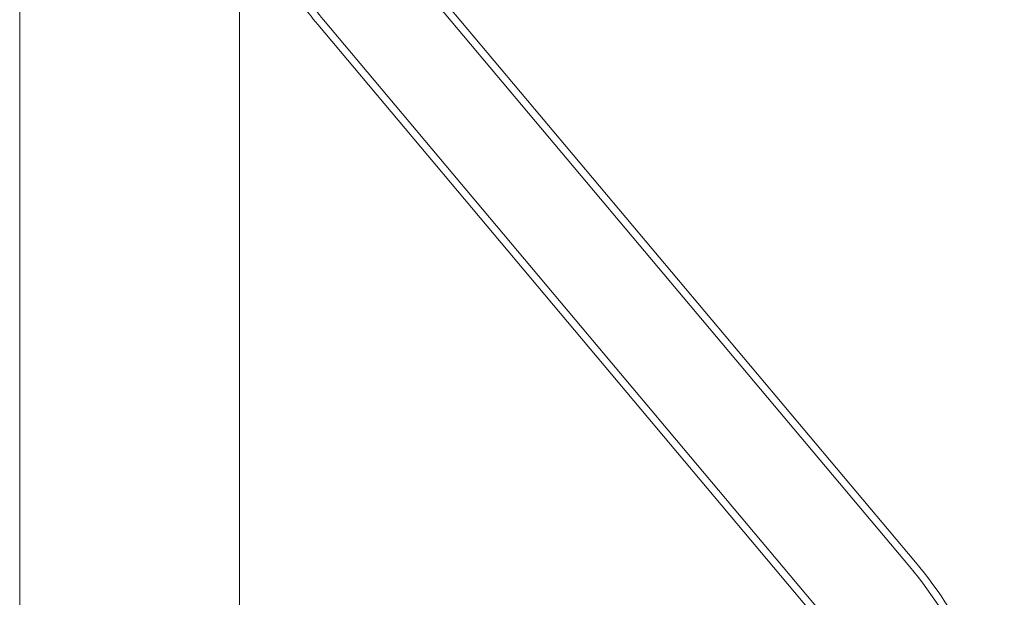
# Model space of a CAD drawing. Units: millimetres. Extents: x -1550 to 4450, y -1550 to 2570.
# Drawn here: x -113 to 313, y 608 to 857 of the extents above; entities that cross this region are included whole.
import ezdxf

# ---------------------------------------------------------------- set-up
doc = ezdxf.new("R2010")
doc.units = ezdxf.units.MM
doc.header["$MEASUREMENT"] = 0

msp = doc.modelspace()

# ---------------------------------------------------------------- linework, layer by layer
at = {"color": 0, "linetype": 'Continuous', "lineweight": 0}
for p, q in [((-112.5, 1061), (-112.5, -41)), ((-17.5, 101.99), (-17.5, 918.01)), ((53.27, 886.16), (274.54, 622.92)), ((50.82, 884.1), (272.09, 620.86)), ((18.74, 857.14), (240.01, 593.9)), ((16.29, 855.08), (237.56, 591.84))]:
    msp.add_line(p, q, dxfattribs=at)
for points, knots in [([(-24.73, 968), (-24.73, 959.81), (-24.16, 951.63), (-21.89, 935.42), (-20.19, 927.39), (-15.69, 911.66), (-12.89, 903.96), (-6.25, 889.02), (-2.41, 881.79), (6.24, 867.94), (11.05, 861.32), (16.29, 855.08)], [1.5707963, 1.5707963, 1.5707963, 1.5707963, 1.7121052, 1.7121052, 1.8534141, 1.8534141, 1.994723, 1.994723, 2.1360319, 2.1360319, 2.2773408, 2.2773408, 2.2773408, 2.2773408]), ([(-21.53, 968), (-21.53, 959.96), (-20.97, 951.93), (-18.74, 936.01), (-17.07, 928.13), (-12.66, 912.69), (-9.91, 905.12), (-3.39, 890.46), (0.38, 883.36), (8.87, 869.76), (13.59, 863.27), (18.74, 857.14)], [1.5707963, 1.5707963, 1.5707963, 1.5707963, 1.7121052, 1.7121052, 1.8534141, 1.8534141, 1.994723, 1.994723, 2.1360319, 2.1360319, 2.2773408, 2.2773408, 2.2773408, 2.2773408]), ([(274.54, 622.92), (285.03, 610.44), (293.77, 596.45), (305.75, 569.49), (309.74, 556.85), (312.27, 543.93)], [0.8642519, 0.8642519, 0.8642519, 0.8642519, 1.1468697, 1.1468697, 1.3743218, 1.3743218, 1.3743218, 1.3743218]), ([(272.09, 620.86), (282.39, 608.61), (290.96, 594.88), (304, 565.54), (308.46, 549.95), (312.92, 518.12), (312.92, 501.88), (308.46, 470.05), (304, 454.46), (290.96, 425.12), (282.39, 411.39), (272.09, 399.14)], [0.864252, 0.864252, 0.864252, 0.864252, 1.14687, 1.14687, 1.429487, 1.429487, 1.712105, 1.712105, 1.994723, 1.994723, 2.277341, 2.277341, 2.277341, 2.277341])]:
    msp.add_open_spline(points, degree=3, knots=knots, dxfattribs=at)

doc.saveas('drawing.dxf')
